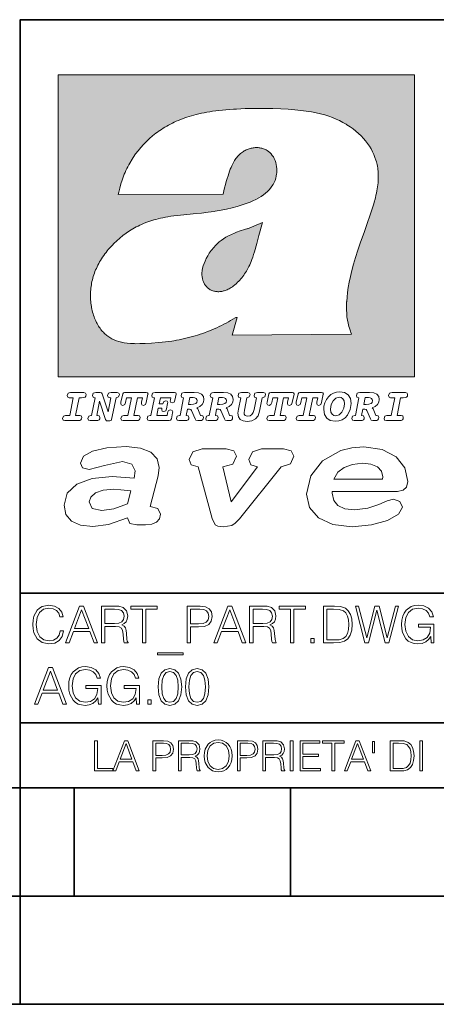
# Model space of a CAD drawing. Extents: x 0 to 420, y 0 to 297.
# Drawn here: x 235 to 254, y 0 to 46 of the extents above; entities that cross this region are included whole.
import ezdxf

# ---------------------------------------------------------------- set-up
doc = ezdxf.new("R2010")
doc.units = 0

msp = doc.modelspace()

# ---------------------------------------------------------------- linework, layer by layer
at = {"color": 7, "lineweight": 35}
for p, q in [((234.999802, 10.00025), (234.999802, 45.500252)), ((234.999802, 45.500252), (410, 45.500252)), ((234.999802, 19.00025), (329.999786, 19.00025)), ((234.999802, 13.00025), (410, 13.00025)), ((25.000401, 9.99976), (410, 9.99976)), ((234.999802, 10.00025), (410, 10.00025)), ((235, 0), (235, 9.99976)), ((237.5, 4.99976), (237.5, 9.99976)), ((247.5, 4.99976), (247.5, 9.99976)), ((227.5, 4.99976), (235, 4.99976)), ((235, 4.99976), (237.5, 4.99976)), ((237.5, 4.99976), (247.5, 4.99976)), ((247.5, 4.99976), (257.5, 4.99976)), ((0, 0), (420, 0)), ((0, 0), (420, 0))]:
    msp.add_line(p, q, dxfattribs=at)
at = {"color": 1, "lineweight": 18}
for p, q in [((236.758301, 42.957249), (253.241394, 42.957249)), ((236.758301, 28.9942), (236.758301, 42.957249)), ((253.241394, 42.957249), (253.241394, 28.9942)), ((244.389282, 37.438004), (239.540085, 37.419815)), ((245.512177, 35.83955), (246.209061, 36.130817)), ((244.804001, 30.920776), (245.031845, 31.741112)), ((245.031845, 31.741112), (244.968063, 31.741112)), ((245.021957, 31.741112), (245.000015, 31.741112)), ((245.02919, 31.741112), (245.021957, 31.741112)), ((245.031937, 31.741112), (245.02919, 31.741112)), ((250.329529, 30.973202), (244.804001, 30.920776)), ((253.241394, 28.9942), (236.758301, 28.9942))]:
    msp.add_line(p, q, dxfattribs=at)
for points in [[(250.329529, 30.973202), (250.30072, 31.041677), (250.273895, 31.110657), (250.226227, 31.249695), (250.202896, 31.328526), (250.167038, 31.471491), (250.138336, 31.618565), (250.116608, 31.771093), (250.101852, 31.930441), (250.094208, 32.098038), (250.093933, 32.27541), (250.101395, 32.464149), (250.102234, 32.477833), (250.118561, 32.680336), (250.143738, 32.896637), (250.178375, 33.127411), (250.223053, 33.373215), (250.278366, 33.634476), (250.34491, 33.911621), (250.423355, 34.20541), (250.514709, 34.517769), (250.620895, 34.853683), (250.746429, 35.22596), (250.904861, 35.673824), (251.0504, 36.07869), (251.194122, 36.4888), (251.254929, 36.670925), (251.313309, 36.854439), (251.354965, 36.992958), (251.394363, 37.13224), (251.400009, 37.153069), (251.430374, 37.269642), (251.458496, 37.386669), (251.481247, 37.490372), (251.501785, 37.594349), (251.518356, 37.689018), (251.532761, 37.783836), (251.544037, 37.871857), (251.553177, 37.959927), (251.559708, 38.042854), (251.564133, 38.125755), (251.566284, 38.204685), (251.56636, 38.283516), (251.564407, 38.359249), (251.560379, 38.434818), (251.554459, 38.507969), (251.546494, 38.580902), (251.536697, 38.65197), (251.524887, 38.722755), (251.523224, 38.731865), (251.509354, 38.801167), (251.493484, 38.870117), (251.475784, 38.938107), (251.456116, 39.005676), (251.411041, 39.139004), (251.35817, 39.270374), (251.297409, 39.399929), (251.228683, 39.527676), (251.151901, 39.65353), (251.067062, 39.777294), (250.974197, 39.898697), (250.873398, 40.017384), (250.764816, 40.132938), (250.648727, 40.244896), (250.525452, 40.352779), (250.395325, 40.4561), (250.258774, 40.55442), (250.11615, 40.647354), (250.079788, 40.66959), (249.929962, 40.755428), (249.774429, 40.835445), (249.613007, 40.909626), (249.445297, 40.97805), (249.270599, 41.040844), (249.087906, 41.098194), (248.895844, 41.150311), (248.692551, 41.197414), (248.475662, 41.239716), (248.469482, 41.24081), (248.235657, 41.278328), (247.982117, 41.311222), (247.704987, 41.339447), (247.399567, 41.362885), (247.060608, 41.381252), (246.684006, 41.394012), (246.271271, 41.400269), (246.05426, 41.400604), (245.836746, 41.398933), (245.622284, 41.395264), (245.40741, 41.389454), (245.207138, 41.381962), (245.006638, 41.372265), (244.859787, 41.363628), (244.684723, 41.351482), (244.50972, 41.337132), (244.350891, 41.322002), (244.192276, 41.304707), (244.046829, 41.286747), (243.901718, 41.266659), (243.767151, 41.245941), (243.633026, 41.223133), (243.507401, 41.199684), (243.382294, 41.174183), (243.264145, 41.148006), (243.146576, 41.119816), (243.03479, 41.090908), (242.92366, 41.060024), (242.817383, 41.02837), (242.711792, 40.99477), (242.610352, 40.96035), (242.509644, 40.924015), (242.412491, 40.886799), (242.316132, 40.847694), (242.222809, 40.807648), (242.130356, 40.765747), (242.040543, 40.722828), (241.951645, 40.678089), (241.865051, 40.632256), (241.779404, 40.584637), (241.695786, 40.535835), (241.613174, 40.485291), (241.532349, 40.433472), (241.452591, 40.379951), (241.426697, 40.362045), (241.348923, 40.306648), (241.272293, 40.249607), (241.197021, 40.191082), (241.122986, 40.13097), (240.978729, 40.006134), (240.83963, 39.875179), (240.705856, 39.738277), (240.577698, 39.59568), (240.455444, 39.447716), (240.339432, 39.294758), (240.229965, 39.137222), (240.177795, 39.056873), (240.12735, 38.975529), (240.113785, 38.95298), (240.065613, 38.870461), (240.019226, 38.787018), (239.97467, 38.702759), (239.931915, 38.617622), (239.891022, 38.531723), (239.851929, 38.444977), (239.814713, 38.357479), (239.779312, 38.269161), (239.71402, 38.090145), (239.656067, 37.907841), (239.605423, 37.722084), (239.562088, 37.532681), (239.540085, 37.419815)], [(244.389282, 37.438004), (244.422821, 37.585358), (244.458511, 37.733105), (244.495895, 37.879261), (244.535599, 38.025635), (244.573364, 38.156788), (244.613556, 38.28767), (244.648804, 38.394955), (244.686386, 38.501526), (244.719315, 38.588348), (244.75444, 38.674221), (244.785965, 38.745644), (244.817352, 38.811646), (244.850739, 38.876556), (244.88208, 38.93285), (244.915314, 38.98801), (244.947327, 39.037079), (244.98114, 39.084976), (245.014359, 39.128426), (245.049301, 39.17065), (245.084106, 39.209476), (245.12056, 39.247009), (245.157196, 39.281815), (245.195404, 39.315247), (245.241211, 39.351852), (245.281052, 39.38089), (245.322281, 39.408398), (245.364151, 39.43391), (245.407227, 39.457779), (245.450897, 39.479675), (245.495605, 39.499817), (245.540741, 39.517944), (245.5867, 39.534218), (245.632828, 39.548416), (245.679565, 39.56068), (245.726181, 39.570827), (245.773163, 39.578979), (245.819717, 39.585011), (245.866409, 39.589012), (245.912384, 39.590931), (245.958282, 39.590809), (246.003235, 39.58868), (246.047897, 39.58453), (246.091461, 39.578461), (246.134552, 39.570408), (246.176437, 39.560532), (246.217682, 39.548725), (246.25769, 39.535179), (246.296906, 39.519772), (246.344482, 39.498024), (246.38121, 39.47876), (246.416931, 39.457748), (246.485062, 39.410721), (246.548737, 39.357048), (246.607803, 39.296825), (246.662003, 39.230183), (246.710999, 39.157284), (246.754425, 39.078392), (246.791855, 38.993881), (246.822845, 38.904282), (246.846939, 38.810272), (246.863739, 38.712704), (246.872925, 38.612572), (246.874268, 38.510948), (246.867676, 38.408928), (246.863068, 38.370087), (246.845566, 38.269173), (246.820297, 38.170006), (246.787445, 38.073162), (246.747131, 37.979027), (246.699463, 37.88784), (246.644455, 37.799713), (246.582062, 37.714672), (246.5121, 37.632675), (246.434296, 37.553616), (246.34819, 37.477341), (246.253204, 37.403648), (246.148468, 37.332279), (246.032852, 37.262897), (245.904831, 37.195061), (245.762329, 37.128208), (245.635345, 37.074688), (245.459656, 37.007999), (245.262192, 36.941074), (245.042297, 36.8745), (244.802383, 36.809807), (244.548935, 36.749462), (244.289444, 36.695755), (244.026688, 36.649448), (243.969986, 36.64048), (243.69516, 36.601719), (243.390259, 36.566334), (243.008987, 36.528992), (242.562469, 36.48661), (242.112, 36.434422), (241.972977, 36.414593), (241.834213, 36.392437), (241.714294, 36.37112), (241.594818, 36.347641), (241.486328, 36.324192), (241.378372, 36.298672), (241.277832, 36.272778), (241.177933, 36.244881), (241.083344, 36.216339), (240.989456, 36.185848), (240.899506, 36.154491), (240.810318, 36.121235), (240.699768, 36.076839), (240.615433, 36.040508), (240.531952, 36.002338), (240.450119, 35.962715), (240.369186, 35.921299), (240.210541, 35.833374), (240.055466, 35.738297), (239.903656, 35.635872), (239.755081, 35.526016), (239.60997, 35.408817), (239.468781, 35.284557), (239.332275, 35.153782), (239.266083, 35.08622), (239.201385, 35.017326), (239.138504, 34.947437), (239.077209, 34.876286), (239.029907, 34.819164), (238.97258, 34.747105), (238.916916, 34.673862), (238.86409, 34.600998), (238.812958, 34.527008), (238.764801, 34.453739), (238.718384, 34.379383), (238.674881, 34.305893), (238.633163, 34.231354), (238.594238, 34.157681), (238.557098, 34.082993), (238.522614, 34.009087), (238.489944, 33.934204), (238.459747, 33.85997), (238.431381, 33.784794), (238.405365, 33.710129), (238.381195, 33.634563), (238.359268, 33.559368), (238.339218, 33.483334), (238.32132, 33.407543), (238.305313, 33.330975), (238.291397, 33.25457), (238.279434, 33.17746), (238.269516, 33.100471), (238.261551, 33.022865), (238.25563, 32.945396), (238.251709, 32.867416), (238.249802, 32.789642), (238.249924, 32.711487), (238.252045, 32.633675), (238.256195, 32.555634), (238.262329, 32.478157), (238.270508, 32.400616), (238.280624, 32.323929), (238.292755, 32.247372), (238.300293, 32.20541), (238.315323, 32.130543), (238.332352, 32.05608), (238.351044, 31.983353), (238.371689, 31.911249), (238.393814, 31.841269), (238.417816, 31.772121), (238.44313, 31.705402), (238.470215, 31.639711), (238.498413, 31.576654), (238.52832, 31.514793), (238.559128, 31.455669), (238.591568, 31.397881), (238.624756, 31.342838), (238.65947, 31.289246), (238.694839, 31.238333), (238.731628, 31.188957), (238.769012, 31.142143), (238.807724, 31.09693), (238.847031, 31.054121), (238.887558, 31.012962), (238.928726, 30.97403), (238.971039, 30.936781), (239.014069, 30.901571), (239.058182, 30.868071), (239.14917, 30.806503), (239.244293, 30.751751), (239.343964, 30.70355), (239.449112, 30.661486), (239.560699, 30.625338), (239.680069, 30.594919), (239.808929, 30.570129), (239.94957, 30.550945), (240.10524, 30.53743), (240.280731, 30.529762), (240.328552, 30.528797), (240.539047, 30.529057), (240.787338, 30.536663), (241.07991, 30.552963), (241.40538, 30.578764), (241.564758, 30.594389), (241.723404, 30.612135), (241.867279, 30.630337), (242.010895, 30.650713), (242.101303, 30.664761), (242.230301, 30.686533), (242.359283, 30.710432), (242.48317, 30.735462), (242.60701, 30.762577), (242.728287, 30.791201), (242.849426, 30.821873), (242.969177, 30.854267), (243.088623, 30.888664), (243.207169, 30.924887), (243.325211, 30.963058), (243.442413, 31.003059), (243.558945, 31.04495), (243.635941, 31.073803), (243.750809, 31.118635), (243.864792, 31.165281), (243.977493, 31.213552), (244.089218, 31.263596), (244.199524, 31.315201), (244.308823, 31.368544), (244.416733, 31.423433), (244.523575, 31.480038), (244.62912, 31.538212), (244.733597, 31.598083), (244.836868, 31.659573), (244.939072, 31.722754), (244.968063, 31.741112)], [(246.209061, 36.130817), (246.04451, 35.53064), (245.943375, 35.154842), (245.837234, 34.77927), (245.797333, 34.649754), (245.754868, 34.521233), (245.720932, 34.42585), (245.684845, 34.331398), (245.651779, 34.250877), (245.616699, 34.171272), (245.582718, 34.0993), (245.546814, 34.028252), (245.537018, 34.009678), (245.500748, 33.943657), (245.462662, 33.87859), (245.423599, 33.815849), (245.382782, 33.754112), (245.340576, 33.693935), (245.296677, 33.63485), (245.251434, 33.577332), (245.204575, 33.521023), (245.156891, 33.466885), (245.107666, 33.414112), (245.058548, 33.364445), (245.007996, 33.316303), (244.912369, 33.233242), (244.863708, 33.194916), (244.813797, 33.158337), (244.766312, 33.126114), (244.717667, 33.095699), (244.671204, 33.069092), (244.623703, 33.044334), (244.577988, 33.022839), (244.531342, 33.003239), (244.486191, 32.986485), (244.440262, 32.971684), (244.411911, 32.963665), (244.367508, 32.952831), (244.322586, 32.944016), (244.278992, 32.937538), (244.235092, 32.933117), (244.192566, 32.930878), (244.149948, 32.930706), (244.108719, 32.932575), (244.067612, 32.936497), (244.027863, 32.942326), (243.988464, 32.950176), (243.950378, 32.959831), (243.912827, 32.971447), (243.862518, 32.99052), (243.827545, 33.006351), (243.793427, 33.024002), (243.760498, 33.043301), (243.728638, 33.064308), (243.697998, 33.086903), (243.668594, 33.111073), (243.613861, 33.16383), (243.564957, 33.222046), (243.522308, 33.285194), (243.506729, 33.312355), (243.473343, 33.381798), (243.446655, 33.455544), (243.426788, 33.533646), (243.413879, 33.616249), (243.408157, 33.703556), (243.409912, 33.795792), (243.419525, 33.893124), (243.421631, 33.90799), (243.440765, 34.011066), (243.468597, 34.118603), (243.505417, 34.230068), (243.551605, 34.345161), (243.607559, 34.463707), (243.672867, 34.584053), (243.748428, 34.70681), (243.789337, 34.767555), (243.831955, 34.82724), (243.875687, 34.885025), (243.921066, 34.941574), (243.966721, 34.995224), (244.013916, 35.047489), (244.061035, 35.096653), (244.109573, 35.144321), (244.158173, 35.189198), (244.208069, 35.23251), (244.293304, 35.300526), (244.399384, 35.375816), (244.512268, 35.446278), (244.63443, 35.513332), (244.768829, 35.578327), (244.919327, 35.642635), (245.001282, 35.674664), (245.182877, 35.739586), (245.382233, 35.802654), (245.536652, 35.846134)]]:
    msp.add_lwpolyline(points, dxfattribs=at)
at = {"color": 7, "lineweight": 18}
for points in [[(237.06897, 26.974121), (237.690903, 26.974121), (237.760513, 26.983103), (237.809906, 27.010046), (237.841339, 27.054951), (237.85257, 27.117817), (237.825623, 27.189665), (237.758255, 27.216608), (237.56517, 27.216608), (237.731323, 28.031633), (237.843582, 28.031633), (237.933395, 28.036125), (238.000748, 28.056332), (238.041168, 28.098991), (238.054642, 28.173084), (238.027695, 28.247177), (237.949112, 28.27412), (237.333908, 28.27412), (237.262054, 28.262896), (237.212662, 28.235952), (237.172256, 28.130424), (237.199188, 28.056332), (237.266556, 28.031633), (237.457397, 28.031633), (237.291245, 27.216608), (237.095917, 27.216608), (236.999374, 27.176193), (236.961197, 27.072912), (236.988144, 26.996574)], [(239.190735, 28.031633), (239.069489, 27.378265), (238.795563, 28.209009), (238.761887, 28.258404), (238.703506, 28.27412), (238.503693, 28.27412), (238.431839, 28.262896), (238.382446, 28.235952), (238.342026, 28.130424), (238.368973, 28.056332), (238.436325, 28.031633), (238.465515, 28.031633), (238.299362, 27.216608), (238.265686, 27.216608), (238.17363, 27.176193), (238.133224, 27.072912), (238.160156, 26.996574), (238.238739, 26.974121), (238.528381, 26.974121), (238.597992, 26.983103), (238.647385, 27.010046), (238.678818, 27.054951), (238.690048, 27.115572), (238.660858, 27.189665), (238.577774, 27.216608), (238.541855, 27.216608), (238.663101, 27.878958), (238.950485, 27.019026), (238.98642, 26.967386), (239.049286, 26.95616), (239.148071, 26.95616), (239.201965, 26.974121), (239.226654, 27.030252), (239.435471, 28.031633), (239.547729, 28.069803), (239.588135, 28.173084), (239.561203, 28.247177), (239.48262, 28.27412), (239.204208, 28.27412), (239.132355, 28.262896), (239.082962, 28.235952), (239.042542, 28.130424), (239.071732, 28.054087), (239.163788, 28.031633)], [(239.763275, 26.974121), (240.385208, 26.974121), (240.454803, 26.983103), (240.504196, 27.010046), (240.535645, 27.054951), (240.54686, 27.117817), (240.519928, 27.189665), (240.454803, 27.216608), (240.261719, 27.216608), (240.427872, 28.031633), (240.656876, 28.031633), (240.614227, 27.822826), (240.60524, 27.757713), (240.627686, 27.697092), (240.704025, 27.679131), (240.789352, 27.710564), (240.827515, 27.802618), (240.910599, 28.202272), (240.912842, 28.215744), (240.890381, 28.256159), (240.832016, 28.27412), (239.83287, 28.27412), (239.772247, 28.256159), (239.745316, 28.211254), (239.662231, 27.822826), (239.655502, 27.757713), (239.677948, 27.697092), (239.754288, 27.679131), (239.839615, 27.710564), (239.875534, 27.802618), (239.924927, 28.031633), (240.153946, 28.031633), (239.98555, 27.216608), (239.790207, 27.216608), (239.695908, 27.176193), (239.657745, 27.072912), (239.682449, 26.996574)], [(242.140991, 28.27412), (241.245132, 28.27412), (241.173294, 28.262896), (241.123886, 28.235952), (241.083481, 28.130424), (241.110428, 28.056332), (241.17778, 28.031633), (241.20697, 28.031633), (241.038574, 27.216608), (241.007141, 27.216608), (240.910599, 27.176193), (240.872421, 27.072912), (240.899368, 26.996574), (240.980194, 26.974121), (241.889526, 26.974121), (241.959122, 26.992083), (241.992798, 27.061686), (242.048935, 27.328871), (242.053421, 27.373775), (242.026489, 27.445623), (241.954636, 27.470322), (241.860336, 27.434397), (241.833389, 27.385002), (241.81543, 27.310909), (241.79747, 27.216608), (241.319229, 27.216608), (241.386581, 27.54217), (241.55722, 27.54217), (241.550491, 27.477057), (241.572937, 27.416435), (241.649277, 27.398474), (241.734604, 27.427662), (241.770523, 27.521961), (241.819916, 27.759958), (241.82666, 27.809355), (241.801956, 27.872221), (241.732361, 27.894674), (241.644791, 27.860994), (241.60437, 27.755468), (241.431488, 27.755468), (241.485382, 28.031633), (241.968109, 28.031633), (241.947906, 27.935089), (241.941162, 27.869976), (241.963623, 27.809355), (242.039948, 27.791391), (242.125275, 27.82058), (242.161194, 27.914881), (242.219574, 28.202272), (242.221817, 28.217989), (242.201614, 28.256159)], [(243.05481, 28.27412), (242.601273, 28.27412), (242.529419, 28.262896), (242.480026, 28.235952), (242.439606, 28.130424), (242.46431, 28.056332), (242.531662, 28.031633), (242.560852, 28.031633), (242.394699, 27.216608), (242.363266, 27.216608), (242.266724, 27.176193), (242.228561, 27.072912), (242.255493, 26.996574), (242.336334, 26.974121), (242.643921, 26.974121), (242.713531, 26.983103), (242.762924, 27.010046), (242.794357, 27.054951), (242.805588, 27.115572), (242.776398, 27.189665), (242.695572, 27.216608), (242.675354, 27.216608), (242.733734, 27.501755), (242.837021, 27.501755), (242.893143, 27.488283), (242.929077, 27.438889), (243.095215, 27.050459), (243.131149, 26.987593), (243.209732, 26.974121), (243.315262, 26.974121), (243.384857, 26.983103), (243.43425, 27.010046), (243.465683, 27.054951), (243.476913, 27.115572), (243.447723, 27.189665), (243.364655, 27.216608), (243.337708, 27.216608), (243.218704, 27.510736), (243.171555, 27.571358), (243.313019, 27.627489), (243.41629, 27.710564), (243.479156, 27.818335), (243.501617, 27.953051), (243.472427, 28.094501), (243.389343, 28.193293), (243.250153, 28.253914)], [(244.406448, 28.27412), (243.952911, 28.27412), (243.881058, 28.262896), (243.831665, 28.235952), (243.791245, 28.130424), (243.815948, 28.056332), (243.883301, 28.031633), (243.912491, 28.031633), (243.746338, 27.216608), (243.714905, 27.216608), (243.618362, 27.176193), (243.5802, 27.072912), (243.607147, 26.996574), (243.687973, 26.974121), (243.995575, 26.974121), (244.06517, 26.983103), (244.114563, 27.010046), (244.145996, 27.054951), (244.157227, 27.115572), (244.128036, 27.189665), (244.047211, 27.216608), (244.027008, 27.216608), (244.085373, 27.501755), (244.18866, 27.501755), (244.244797, 27.488283), (244.280716, 27.438889), (244.446869, 27.050459), (244.482788, 26.987593), (244.561371, 26.974121), (244.666901, 26.974121), (244.736496, 26.983103), (244.785889, 27.010046), (244.817322, 27.054951), (244.828552, 27.115572), (244.799362, 27.189665), (244.716293, 27.216608), (244.689346, 27.216608), (244.570358, 27.510736), (244.523209, 27.571358), (244.664658, 27.627489), (244.767929, 27.710564), (244.830795, 27.818335), (244.853256, 27.953051), (244.824066, 28.094501), (244.740997, 28.193293), (244.601791, 28.253914)], [(246.200409, 28.031633), (246.312668, 28.069803), (246.353088, 28.173084), (246.326141, 28.247177), (246.247559, 28.27412), (245.980377, 28.27412), (245.908524, 28.262896), (245.859131, 28.235952), (245.81871, 28.130424), (245.845657, 28.056332), (245.930969, 28.031633), (245.816467, 27.479301), (245.776047, 27.344587), (245.722168, 27.250286), (245.641342, 27.196402), (245.529068, 27.178438), (245.454987, 27.18742), (245.401093, 27.216608), (245.367416, 27.266005), (245.358429, 27.335606), (245.369659, 27.450113), (245.48642, 28.031633), (245.596436, 28.072048), (245.634598, 28.173084), (245.607651, 28.247177), (245.529068, 28.27412), (245.241684, 28.27412), (245.16983, 28.262896), (245.120438, 28.235952), (245.080017, 28.130424), (245.104721, 28.056332), (245.172073, 28.031633), (245.201263, 28.031633), (245.093491, 27.49502), (245.071045, 27.313154), (245.097992, 27.147005), (245.178818, 27.030252), (245.313538, 26.960649), (245.504379, 26.935951), (245.719925, 26.965139), (245.88382, 27.050459), (246.00058, 27.198647), (246.072418, 27.4097)], [(246.521469, 26.974121), (247.143402, 26.974121), (247.213013, 26.983103), (247.262405, 27.010046), (247.293839, 27.054951), (247.305069, 27.117817), (247.278122, 27.189665), (247.213013, 27.216608), (247.019928, 27.216608), (247.186066, 28.031633), (247.415085, 28.031633), (247.372421, 27.822826), (247.363449, 27.757713), (247.385895, 27.697092), (247.462234, 27.679131), (247.547546, 27.710564), (247.585724, 27.802618), (247.668793, 28.202272), (247.671036, 28.215744), (247.64859, 28.256159), (247.59021, 28.27412), (246.59108, 28.27412), (246.530457, 28.256159), (246.50351, 28.211254), (246.420441, 27.822826), (246.413696, 27.757713), (246.436157, 27.697092), (246.512497, 27.679131), (246.597809, 27.710564), (246.633743, 27.802618), (246.683136, 28.031633), (246.91214, 28.031633), (246.743759, 27.216608), (246.548416, 27.216608), (246.454117, 27.176193), (246.415955, 27.072912), (246.440643, 26.996574)], [(247.873108, 26.974121), (248.495056, 26.974121), (248.564651, 26.983103), (248.614044, 27.010046), (248.645477, 27.054951), (248.656708, 27.117817), (248.629761, 27.189665), (248.564651, 27.216608), (248.371567, 27.216608), (248.537704, 28.031633), (248.766724, 28.031633), (248.72406, 27.822826), (248.715088, 27.757713), (248.737534, 27.697092), (248.813873, 27.679131), (248.8992, 27.710564), (248.937363, 27.802618), (249.020432, 28.202272), (249.02269, 28.215744), (249.000229, 28.256159), (248.941849, 28.27412), (247.942719, 28.27412), (247.882095, 28.256159), (247.855148, 28.211254), (247.772079, 27.822826), (247.76535, 27.757713), (247.787796, 27.697092), (247.864136, 27.679131), (247.949448, 27.710564), (247.985382, 27.802618), (248.034775, 28.031633), (248.263794, 28.031633), (248.095398, 27.216608), (247.900055, 27.216608), (247.805756, 27.176193), (247.767593, 27.072912), (247.792282, 26.996574)], [(249.781586, 28.310045), (249.626648, 28.294329), (249.487457, 28.247177), (249.36171, 28.173084), (249.253937, 28.072048), (249.161896, 27.941824), (249.094528, 27.798128), (249.051865, 27.643206), (249.038406, 27.486038), (249.072083, 27.257023), (249.177612, 27.084139), (249.345993, 26.976366), (249.575012, 26.940443), (249.743408, 26.960649), (249.893845, 27.014536), (250.026306, 27.104345), (250.140823, 27.23008), (250.266556, 27.481548), (250.313705, 27.762203), (250.275528, 27.993465), (250.170013, 28.164104), (250.001617, 28.271875)], [(251.164658, 28.27412), (250.711105, 28.27412), (250.639267, 28.262896), (250.589874, 28.235952), (250.549454, 28.130424), (250.574158, 28.056332), (250.64151, 28.031633), (250.6707, 28.031633), (250.504547, 27.216608), (250.473114, 27.216608), (250.376572, 27.176193), (250.338394, 27.072912), (250.365341, 26.996574), (250.446167, 26.974121), (250.753769, 26.974121), (250.82338, 26.983103), (250.872772, 27.010046), (250.904205, 27.054951), (250.915436, 27.115572), (250.886246, 27.189665), (250.80542, 27.216608), (250.785202, 27.216608), (250.843582, 27.501755), (250.946869, 27.501755), (251.002991, 27.488283), (251.038925, 27.438889), (251.205063, 27.050459), (251.240997, 26.987593), (251.31958, 26.974121), (251.425095, 26.974121), (251.494705, 26.983103), (251.544098, 27.010046), (251.575531, 27.054951), (251.586761, 27.115572), (251.557571, 27.189665), (251.474503, 27.216608), (251.447556, 27.216608), (251.328552, 27.510736), (251.281403, 27.571358), (251.422852, 27.627489), (251.526138, 27.710564), (251.589005, 27.818335), (251.61145, 27.953051), (251.582275, 28.094501), (251.499191, 28.193293), (251.359985, 28.253914)], [(251.937012, 26.974121), (252.55896, 26.974121), (252.628555, 26.983103), (252.677948, 27.010046), (252.709381, 27.054951), (252.720612, 27.117817), (252.693665, 27.189665), (252.626312, 27.216608), (252.433212, 27.216608), (252.599365, 28.031633), (252.711624, 28.031633), (252.801437, 28.036125), (252.868805, 28.056332), (252.90921, 28.098991), (252.922684, 28.173084), (252.895737, 28.247177), (252.817154, 28.27412), (252.201965, 28.27412), (252.130112, 28.262896), (252.080719, 28.235952), (252.040298, 28.130424), (252.067245, 28.056332), (252.134598, 28.031633), (252.325439, 28.031633), (252.159302, 27.216608), (251.963959, 27.216608), (251.867416, 27.176193), (251.829254, 27.072912), (251.856186, 26.996574)], [(242.780884, 27.724035), (242.84375, 28.033878), (243.000916, 28.033878), (243.081757, 28.024899), (243.14238, 27.997955), (243.178299, 27.955296), (243.191772, 27.896919), (243.173813, 27.81609), (243.117676, 27.762203), (243.023376, 27.733015), (242.8909, 27.724035)], [(244.132523, 27.724035), (244.195389, 28.033878), (244.35257, 28.033878), (244.433395, 28.024899), (244.494019, 27.997955), (244.529938, 27.955296), (244.543411, 27.896919), (244.525452, 27.81609), (244.469315, 27.762203), (244.375015, 27.733015), (244.242538, 27.724035)], [(250.001617, 27.753223), (249.967926, 27.54217), (249.880371, 27.362549), (249.754639, 27.236814), (249.606445, 27.19191), (249.500916, 27.209873), (249.424591, 27.270494), (249.37294, 27.367041), (249.357224, 27.501755), (249.388657, 27.712809), (249.476227, 27.892429), (249.601959, 28.015917), (249.752396, 28.063068), (249.853424, 28.04286), (249.932007, 27.982239), (249.983643, 27.885693)], [(250.890732, 27.724035), (250.953598, 28.033878), (251.110764, 28.033878), (251.191589, 28.024899), (251.252213, 27.997955), (251.288147, 27.955296), (251.301605, 27.896919), (251.283646, 27.81609), (251.227524, 27.762203), (251.133224, 27.733015), (251.000748, 27.724035)], [(241.013397, 22.998755), (241.377136, 24.421034), (241.43309, 24.801863), (241.330505, 25.213779), (241.041382, 25.51689), (240.565735, 25.703417), (239.903564, 25.773365), (239.008224, 25.711189), (238.346039, 25.56352), (237.935684, 25.322588), (237.795792, 25.011707), (237.889053, 24.78632), (238.1875, 24.716372), (238.896301, 24.902899), (239.726349, 25.089428), (240.164703, 24.965076), (240.323242, 24.646423), (240.267288, 24.312225), (239.26004, 24.397718), (238.327393, 24.304455), (237.627914, 24.040205), (237.180237, 23.620516), (237.031021, 23.06093), (237.11496, 22.641241), (237.376099, 22.33036), (237.786453, 22.143831), (238.355377, 22.073883), (239.082825, 22.167149), (239.959518, 22.485802), (240.071426, 22.221552), (240.397858, 22.159376), (240.798889, 22.159376), (241.097336, 22.190464), (241.311844, 22.283728), (241.442413, 22.431396), (241.489044, 22.649014), (241.367813, 22.905491)], [(243.233093, 24.832951), (243.885941, 22.446941), (244.01651, 22.151604), (244.147079, 22.089428), (244.389572, 22.066113), (244.790604, 22.128288), (244.949158, 22.229324), (245.145004, 22.439169), (247.066254, 24.832951), (247.504593, 24.972847), (247.663147, 25.322588), (247.541901, 25.579065), (247.1875, 25.664558), (246.161591, 25.664558), (245.741898, 25.532433), (245.57402, 25.174919), (245.667282, 24.933987), (245.98439, 24.832951), (244.762619, 23.224142), (244.370911, 24.832951), (244.837234, 24.965076), (245.005112, 25.322588), (244.883865, 25.579065), (244.529465, 25.664558), (243.419617, 25.664558), (242.990601, 25.532433), (242.822723, 25.174919), (242.915985, 24.933987)], [(249.435165, 23.690464), (252.083862, 23.690464), (252.447601, 23.698236), (252.70874, 23.760412), (252.876617, 23.900309), (252.932571, 24.164558), (252.792679, 24.79409), (252.391647, 25.299273), (251.748123, 25.633469), (250.899414, 25.757822), (250.339828, 25.711189), (249.826874, 25.586838), (248.987488, 25.120516), (248.437241, 24.428806), (248.241379, 23.581656), (248.381271, 22.952122), (248.800964, 22.478029), (249.46315, 22.167149), (250.349152, 22.066113), (251.244492, 22.151604), (251.990601, 22.353676), (252.494232, 22.649014), (252.680756, 22.975439), (252.559509, 23.239687), (252.270401, 23.348495), (251.981277, 23.263002), (251.589569, 23.092018), (251.085938, 22.921034), (250.470398, 22.843313), (250.022736, 22.889946), (249.696304, 23.045387), (249.500443, 23.28632), (249.435165, 23.620516)], [(249.500443, 24.273365), (249.686981, 24.584248), (249.985428, 24.809635), (250.367813, 24.949532), (250.834122, 25.003935), (251.22583, 24.957304), (251.524277, 24.832951), (251.710815, 24.630878), (251.776093, 24.382174), (251.766769, 24.273365)], [(239.968842, 23.130878), (239.325317, 22.889946), (238.784393, 22.812225), (238.327393, 22.913261), (238.1875, 23.224142), (238.2621, 23.441759), (238.485947, 23.628288), (238.840347, 23.75264), (239.325317, 23.799273), (239.651749, 23.775957), (240.118073, 23.721552)], [(236.848633, 17.255978), (236.801331, 17.059732), (236.694946, 16.913139), (236.53653, 16.823292), (236.333191, 16.792555), (236.087296, 16.842207), (235.902863, 16.9888), (235.784653, 17.229969), (235.744446, 17.556255), (235.784653, 17.877813), (235.900497, 18.111889), (236.082565, 18.256115), (236.328461, 18.305769), (236.522339, 18.277395), (236.676025, 18.197006), (236.782425, 18.069328), (236.832077, 17.903822), (236.985764, 17.903822), (236.929016, 18.126074), (236.79425, 18.29631), (236.590912, 18.405073), (236.328461, 18.445267), (236.021088, 18.383793), (235.893417, 18.310497), (235.784653, 18.208828), (235.635696, 17.929829), (235.59549, 17.752501), (235.583679, 17.55389), (235.59549, 17.350554), (235.635696, 17.173223), (235.782288, 16.889496), (236.016357, 16.712166), (236.32373, 16.653057), (236.595642, 16.695616), (236.803696, 16.81147), (236.940842, 17.000622), (237.002304, 17.255978)], [(237.101624, 16.700344), (237.264755, 16.700344), (237.458633, 17.22051), (238.224701, 17.22051), (238.416214, 16.700344), (238.579361, 16.700344), (237.933884, 18.400345), (237.747101, 18.400345)], [(237.510651, 17.36001), (237.83931, 18.234837), (238.170319, 17.36001)], [(238.759064, 16.700344), (238.9151, 16.700344), (238.9151, 17.461679), (239.411636, 17.461679), (239.579498, 17.445129), (239.681168, 17.388384), (239.733185, 17.277256), (239.759201, 17.099926), (239.778107, 16.875309), (239.792297, 16.768911), (239.815948, 16.700344), (239.988541, 16.700344), (239.988541, 16.723988), (239.953079, 16.77837), (239.934158, 16.880037), (239.912888, 17.135393), (239.896332, 17.279621), (239.865601, 17.390747), (239.804123, 17.473501), (239.700089, 17.530247), (239.815948, 17.591721), (239.903427, 17.681568), (239.955444, 17.802153), (239.97435, 17.948744), (239.919968, 18.175726), (239.766296, 18.331776), (239.567673, 18.390886), (239.326508, 18.400345), (238.759064, 18.400345)], [(238.9151, 17.601179), (238.9151, 18.260845), (239.357254, 18.260845), (239.541672, 18.251387), (239.685898, 18.201735), (239.778107, 18.092972), (239.813583, 17.944016), (239.785202, 17.785601), (239.704819, 17.679203), (239.565323, 17.617729), (239.366699, 17.601179)], [(240.650574, 16.700344), (240.806625, 16.700344), (240.806625, 18.260845), (241.336243, 18.260845), (241.336243, 18.400345), (240.120941, 18.400345), (240.120941, 18.260845), (240.650574, 18.260845)], [(242.728882, 16.700344), (242.884933, 16.700344), (242.884933, 17.438036), (243.246674, 17.438036), (243.523315, 17.466408), (243.721924, 17.556255), (243.840149, 17.707577), (243.880341, 17.922737), (243.844864, 18.130802), (243.73848, 18.27976), (243.565872, 18.369606), (243.322342, 18.400345), (242.728882, 18.400345)], [(242.884933, 17.577534), (242.884933, 18.260845), (243.315247, 18.260845), (243.494934, 18.239565), (243.620255, 18.178091), (243.693542, 18.074059), (243.719559, 17.9251), (243.688828, 17.761957), (243.603699, 17.65556), (243.457108, 17.594086), (243.249039, 17.577534)], [(243.955994, 16.700344), (244.119141, 16.700344), (244.313019, 17.22051), (245.079086, 17.22051), (245.270599, 16.700344), (245.433746, 16.700344), (244.788269, 18.400345), (244.601471, 18.400345)], [(244.365036, 17.36001), (244.693695, 18.234837), (245.024704, 17.36001)], [(245.613434, 16.700344), (245.769485, 16.700344), (245.769485, 17.461679), (246.266006, 17.461679), (246.433884, 17.445129), (246.535553, 17.388384), (246.58757, 17.277256), (246.613571, 17.099926), (246.632492, 16.875309), (246.646683, 16.768911), (246.670319, 16.700344), (246.842926, 16.700344), (246.842926, 16.723988), (246.807465, 16.77837), (246.788544, 16.880037), (246.767258, 17.135393), (246.750717, 17.279621), (246.719971, 17.390747), (246.658508, 17.473501), (246.554474, 17.530247), (246.670319, 17.591721), (246.757812, 17.681568), (246.809814, 17.802153), (246.828735, 17.948744), (246.774353, 18.175726), (246.620667, 18.331776), (246.422058, 18.390886), (246.180893, 18.400345), (245.613434, 18.400345)], [(245.769485, 17.601179), (245.769485, 18.260845), (246.211624, 18.260845), (246.396057, 18.251387), (246.540283, 18.201735), (246.632492, 18.092972), (246.667953, 17.944016), (246.639587, 17.785601), (246.559204, 17.679203), (246.419693, 17.617729), (246.221085, 17.601179)], [(247.504959, 16.700344), (247.661011, 16.700344), (247.661011, 18.260845), (248.190628, 18.260845), (248.190628, 18.400345), (246.975327, 18.400345), (246.975327, 18.260845), (247.504959, 18.260845)], [(249.429565, 18.400345), (249.029984, 18.400345), (249.029984, 16.700344), (249.498138, 16.700344), (249.786591, 16.712166), (250.006485, 16.77364), (250.157806, 16.891861), (250.271301, 17.062096), (250.339859, 17.281984), (250.36351, 17.55389), (250.339859, 17.806881), (250.278397, 18.017311), (250.176727, 18.185184), (250.041946, 18.308132), (249.817337, 18.386158), (249.545425, 18.400345)], [(249.186035, 16.839844), (249.186035, 18.260845), (249.498138, 18.260845), (249.758224, 18.249023), (249.956833, 18.185184), (250.063232, 18.083515), (250.138885, 17.944016), (250.186172, 17.766685), (250.202728, 17.549162), (250.186172, 17.32218), (250.138885, 17.140121), (250.058502, 17.000622), (249.945007, 16.903683), (249.76059, 16.8493), (249.514694, 16.839844)], [(250.94278, 16.700344), (251.110657, 16.700344), (251.503143, 18.211193), (251.88855, 16.700344), (252.058777, 16.700344), (252.505646, 18.400345), (252.356689, 18.400345), (251.973663, 16.93442), (251.602448, 18.400345), (251.410934, 18.400345), (251.035004, 16.93442), (250.656693, 18.400345), (250.503006, 18.400345)], [(254.009399, 16.700344), (254.13472, 16.700344), (254.13472, 17.572805), (253.4254, 17.572805), (253.4254, 17.433306), (253.985764, 17.433306), (253.985764, 17.426214), (253.945572, 17.156672), (253.827347, 16.958063), (253.640564, 16.835115), (253.392303, 16.792555), (253.146393, 16.844572), (252.95961, 16.995893), (252.839035, 17.237062), (252.798828, 17.556255), (252.839035, 17.877813), (252.95961, 18.111889), (253.151123, 18.256115), (253.411209, 18.305769), (253.609818, 18.277395), (253.772964, 18.197006), (253.888824, 18.071693), (253.952667, 17.906185), (254.113434, 17.906185), (254.037781, 18.130802), (253.89119, 18.301039), (253.678391, 18.407436), (253.408844, 18.445267), (253.240982, 18.428717), (253.089661, 18.383793), (252.84848, 18.208828), (252.758636, 18.08115), (252.692444, 17.929829), (252.649872, 17.752501), (252.638062, 17.55389), (252.649872, 17.352917), (252.690079, 17.175587), (252.8414, 16.891861), (252.950165, 16.787827), (253.082565, 16.714531), (253.231522, 16.669607), (253.399384, 16.653057), (253.590912, 16.679064), (253.758774, 16.745268), (253.893555, 16.854031), (253.992859, 17.000622)], [(248.448349, 16.700344), (248.604401, 16.700344), (248.604401, 16.910776), (248.448349, 16.910776)], [(242.539719, 16.234558), (241.357529, 16.234558), (241.357529, 16.142347), (242.539719, 16.142347)], [(235.65799, 13.862684), (235.821136, 13.862684), (236.015015, 14.382851), (236.781082, 14.382851), (236.972595, 13.862684), (237.135742, 13.862684), (236.490265, 15.562684), (236.303467, 15.562684)], [(238.615845, 13.862684), (238.741165, 13.862684), (238.741165, 14.735146), (238.031845, 14.735146), (238.031845, 14.595647), (238.592209, 14.595647), (238.592209, 14.588553), (238.552017, 14.319013), (238.433792, 14.120403), (238.247009, 13.997455), (237.998749, 13.954896), (237.752853, 14.006912), (237.566055, 14.158234), (237.44548, 14.399402), (237.405273, 14.718596), (237.44548, 15.040153), (237.566055, 15.274228), (237.757568, 15.418456), (238.017654, 15.468108), (238.216263, 15.439735), (238.37941, 15.359346), (238.49527, 15.234034), (238.559113, 15.068525), (238.719879, 15.068525), (238.644226, 15.293143), (238.497635, 15.46338), (238.284836, 15.569777), (238.015289, 15.607608), (237.847427, 15.591057), (237.696106, 15.546133), (237.454926, 15.371168), (237.365082, 15.243491), (237.298889, 15.09217), (237.256317, 14.91484), (237.244507, 14.71623), (237.256317, 14.515257), (237.296524, 14.337928), (237.447845, 14.0542), (237.556595, 13.950167), (237.689011, 13.87687), (237.837967, 13.831947), (238.005844, 13.815396), (238.197357, 13.841405), (238.365219, 13.907608), (238.5, 14.01637), (238.599304, 14.162962)], [(240.38678, 13.862684), (240.5121, 13.862684), (240.5121, 14.735146), (239.80278, 14.735146), (239.80278, 14.595647), (240.363144, 14.595647), (240.363144, 14.588553), (240.322937, 14.319013), (240.204727, 14.120403), (240.017944, 13.997455), (239.769669, 13.954896), (239.523773, 14.006912), (239.33699, 14.158234), (239.2164, 14.399402), (239.176208, 14.718596), (239.2164, 15.040153), (239.33699, 15.274228), (239.528503, 15.418456), (239.788589, 15.468108), (239.987198, 15.439735), (240.150345, 15.359346), (240.266205, 15.234034), (240.330032, 15.068525), (240.490814, 15.068525), (240.415161, 15.293143), (240.26857, 15.46338), (240.055771, 15.569777), (239.786224, 15.607608), (239.618347, 15.591057), (239.467041, 15.546133), (239.225861, 15.371168), (239.136017, 15.243491), (239.069809, 15.09217), (239.027252, 14.91484), (239.015427, 14.71623), (239.027252, 14.515257), (239.067444, 14.337928), (239.218765, 14.0542), (239.32753, 13.950167), (239.459946, 13.87687), (239.608902, 13.831947), (239.776764, 13.815396), (239.968292, 13.841405), (240.136154, 13.907608), (240.270935, 14.01637), (240.370239, 14.162962)], [(241.384552, 14.666578), (241.420029, 14.297733), (241.524063, 14.030557), (241.69429, 13.869778), (241.92601, 13.815396), (242.15535, 13.867413), (242.327957, 14.030557), (242.431992, 14.295368), (242.469818, 14.664214), (242.431992, 15.030695), (242.327957, 15.297872), (242.15535, 15.458651), (241.92601, 15.515396), (241.69429, 15.461016), (241.524063, 15.300237), (241.420029, 15.03306)], [(242.64241, 14.666578), (242.677887, 14.297733), (242.781921, 14.030557), (242.952148, 13.869778), (243.183868, 13.815396), (243.413208, 13.867413), (243.585815, 14.030557), (243.68985, 14.295368), (243.727676, 14.664214), (243.68985, 15.030695), (243.585815, 15.297872), (243.413208, 15.458651), (243.183868, 15.515396), (242.952148, 15.461016), (242.781921, 15.300237), (242.677887, 15.03306)], [(236.067032, 14.52235), (236.395691, 15.397177), (236.7267, 14.52235)], [(241.545334, 14.666578), (241.56662, 14.978679), (241.637543, 15.200932), (241.755768, 15.330974), (241.92601, 15.375897), (242.093872, 15.330974), (242.214462, 15.200932), (242.285385, 14.978679), (242.309036, 14.666578), (242.285385, 14.34975), (242.214462, 14.129861), (242.093872, 13.997455), (241.92601, 13.954896), (241.755768, 13.997455), (241.637543, 14.129861), (241.56662, 14.352114)], [(242.803192, 14.666578), (242.824478, 14.978679), (242.895401, 15.200932), (243.013626, 15.330974), (243.183868, 15.375897), (243.35173, 15.330974), (243.472321, 15.200932), (243.543243, 14.978679), (243.566895, 14.666578), (243.543243, 14.34975), (243.472321, 14.129861), (243.35173, 13.997455), (243.183868, 13.954896), (243.013626, 13.997455), (242.895401, 14.129861), (242.824478, 14.352114)], [(240.904587, 13.862684), (241.060638, 13.862684), (241.060638, 14.073115), (240.904587, 14.073115)], [(238.44136, 10.781829), (239.288361, 10.781829), (239.288361, 10.89671), (238.56987, 10.89671), (238.56987, 12.181828), (238.44136, 12.181828)], [(239.288361, 10.781829), (239.422714, 10.781829), (239.582382, 11.210201), (240.213257, 11.210201), (240.370987, 10.781829), (240.505341, 10.781829), (239.973755, 12.181828), (239.819931, 12.181828)], [(239.625229, 11.325084), (239.895874, 12.045528), (240.168472, 11.325084)], [(241.140106, 10.781829), (241.268616, 10.781829), (241.268616, 11.389339), (241.566528, 11.389339), (241.794342, 11.412705), (241.957901, 11.486697), (242.055267, 11.611315), (242.088364, 11.788505), (242.059158, 11.959854), (241.971542, 12.082524), (241.829391, 12.156516), (241.628845, 12.181828), (241.140106, 12.181828)], [(241.268616, 11.504221), (241.268616, 12.066947), (241.623001, 12.066947), (241.770981, 12.049423), (241.874176, 11.998796), (241.93454, 11.913122), (241.955963, 11.790452), (241.930649, 11.656098), (241.86055, 11.568477), (241.739822, 11.517851), (241.568481, 11.504221)], [(242.316177, 10.781829), (242.444687, 10.781829), (242.444687, 11.408811), (242.853592, 11.408811), (242.991837, 11.395181), (243.075562, 11.348449), (243.118408, 11.256933), (243.139832, 11.110897), (243.155396, 10.925918), (243.167084, 10.838296), (243.186554, 10.781829), (243.328705, 10.781829), (243.328705, 10.8013), (243.299484, 10.846085), (243.28392, 10.929812), (243.266388, 11.140104), (243.252762, 11.258881), (243.227448, 11.350396), (243.176819, 11.418547), (243.091141, 11.465278), (243.186554, 11.515904), (243.258606, 11.589895), (243.301437, 11.6892), (243.317017, 11.809923), (243.272232, 11.99685), (243.14566, 12.125361), (242.982101, 12.17404), (242.783493, 12.181828), (242.316177, 12.181828)], [(242.444687, 11.523693), (242.444687, 12.066947), (242.808807, 12.066947), (242.960693, 12.059158), (243.079468, 12.018269), (243.155396, 11.928699), (243.184616, 11.806029), (243.16124, 11.67557), (243.095047, 11.587949), (242.980164, 11.537323), (242.816605, 11.523693)], [(243.515625, 11.480855), (243.52536, 11.315348), (243.56041, 11.171259), (243.688919, 10.939548), (243.891418, 10.793511), (244.016037, 10.756516), (244.156235, 10.742886), (244.294479, 10.756516), (244.419098, 10.793511), (244.53009, 10.853873), (244.62355, 10.939548), (244.69754, 11.044694), (244.75206, 11.171259), (244.785172, 11.315348), (244.798798, 11.480855), (244.787109, 11.644416), (244.75206, 11.788505), (244.69754, 11.91507), (244.62355, 12.022162), (244.53009, 12.10589), (244.419098, 12.166252), (244.294479, 12.205194), (244.156235, 12.218824), (244.016037, 12.205194), (243.891418, 12.166252), (243.782379, 12.10589), (243.688919, 12.022162), (243.56041, 11.788505), (243.52536, 11.642468)], [(243.648026, 11.480855), (243.685028, 11.741774), (243.788223, 11.938436), (243.949844, 12.061106), (244.156235, 12.103943), (244.364578, 12.061106), (244.524246, 11.938436), (244.629395, 11.74372), (244.666397, 11.480855), (244.629395, 11.216043), (244.524246, 11.021328), (244.364578, 10.898658), (244.156235, 10.857768), (243.947891, 10.898658), (243.788223, 11.021328), (243.683075, 11.216043)], [(245.049973, 10.781829), (245.178497, 10.781829), (245.178497, 11.389339), (245.47641, 11.389339), (245.704224, 11.412705), (245.867783, 11.486697), (245.965134, 11.611315), (245.998245, 11.788505), (245.969025, 11.959854), (245.881409, 12.082524), (245.739273, 12.156516), (245.538712, 12.181828), (245.049973, 12.181828)], [(245.178497, 11.504221), (245.178497, 12.066947), (245.532867, 12.066947), (245.680847, 12.049423), (245.784058, 11.998796), (245.844421, 11.913122), (245.865829, 11.790452), (245.840515, 11.656098), (245.770416, 11.568477), (245.649704, 11.517851), (245.478348, 11.504221)], [(246.226059, 10.781829), (246.354568, 10.781829), (246.354568, 11.408811), (246.763474, 11.408811), (246.901718, 11.395181), (246.985443, 11.348449), (247.028275, 11.256933), (247.049698, 11.110897), (247.065277, 10.925918), (247.076965, 10.838296), (247.096436, 10.781829), (247.238571, 10.781829), (247.238571, 10.8013), (247.209366, 10.846085), (247.193787, 10.929812), (247.17627, 11.140104), (247.162628, 11.258881), (247.137329, 11.350396), (247.0867, 11.418547), (247.001022, 11.465278), (247.096436, 11.515904), (247.168472, 11.589895), (247.211319, 11.6892), (247.226898, 11.809923), (247.182098, 11.99685), (247.055542, 12.125361), (246.891983, 12.17404), (246.693375, 12.181828), (246.226059, 12.181828)], [(246.354568, 11.523693), (246.354568, 12.066947), (246.718689, 12.066947), (246.87056, 12.059158), (246.989334, 12.018269), (247.065277, 11.928699), (247.094482, 11.806029), (247.071121, 11.67557), (247.004913, 11.587949), (246.89003, 11.537323), (246.726471, 11.523693)], [(247.49559, 10.781829), (247.624115, 10.781829), (247.624115, 12.181828), (247.49559, 12.181828)], [(247.947342, 10.781829), (248.887802, 10.781829), (248.887802, 10.89671), (248.075851, 10.89671), (248.075851, 11.443859), (248.796295, 11.443859), (248.796295, 11.558742), (248.075851, 11.558742), (248.075851, 12.066947), (248.864441, 12.066947), (248.864441, 12.181828), (247.947342, 12.181828)], [(249.423279, 10.781829), (249.551788, 10.781829), (249.551788, 12.066947), (249.987946, 12.066947), (249.987946, 12.181828), (248.987122, 12.181828), (248.987122, 12.066947), (249.423279, 12.066947)], [(249.995743, 10.781829), (250.130096, 10.781829), (250.289749, 11.210201), (250.920639, 11.210201), (251.078354, 10.781829), (251.212708, 10.781829), (250.681137, 12.181828), (250.527313, 12.181828)], [(250.332596, 11.325084), (250.603241, 12.045528), (250.875854, 11.325084)], [(251.382111, 12.144833), (251.300323, 12.144833), (251.300323, 11.619102), (251.382111, 11.619102)], [(252.447205, 12.181828), (252.118134, 12.181828), (252.118134, 10.781829), (252.503662, 10.781829), (252.741211, 10.791565), (252.922302, 10.842191), (253.046921, 10.939548), (253.140381, 11.079742), (253.196854, 11.260827), (253.216324, 11.48475), (253.196854, 11.693094), (253.146225, 11.866391), (253.0625, 12.004639), (252.951508, 12.10589), (252.766525, 12.170146), (252.542603, 12.181828)], [(252.246643, 10.89671), (252.246643, 12.066947), (252.503662, 12.066947), (252.71785, 12.057211), (252.881409, 12.004639), (252.969025, 11.920911), (253.031342, 11.806029), (253.070282, 11.659993), (253.083908, 11.480855), (253.070282, 11.293929), (253.031342, 11.143998), (252.965134, 11.029117), (252.871674, 10.949284), (252.719803, 10.904499), (252.517288, 10.89671)], [(253.485031, 10.781829), (253.613541, 10.781829), (253.613541, 12.181828), (253.485031, 12.181828)]]:
    msp.add_lwpolyline(points, close=True, dxfattribs=at)
at = {"color": 7, "lineweight": 5}
msp.add_point((234.999802, 45.500252), dxfattribs=at)
msp.add_point((234.999802, 45.500252), dxfattribs=at)
at = {"color": 1, "lineweight": 5}
for points in [[(253.241394, 42.957249), (236.758301, 42.957249), (244.859787, 41.363628), (243.902328, 41.26675)], [(238.250992, 32.663723), (238.26889, 33.095093), (236.758301, 42.957249), (238.354477, 33.541927)], [(236.758301, 42.957249), (238.354477, 33.541927), (239.683777, 37.998314), (238.501663, 33.961658)], [(236.758301, 42.957249), (239.683777, 37.998314), (240.113785, 38.95298), (239.871231, 38.488434)], [(236.758301, 42.957249), (240.113785, 38.95298), (241.014069, 40.037704), (240.641129, 39.667751)], [(236.758301, 42.957249), (241.014069, 40.037704), (241.833496, 40.614983), (241.426697, 40.362045)], [(236.758301, 42.957249), (241.833496, 40.614983), (242.96405, 41.071503), (242.384598, 40.875713)], [(236.758301, 42.957249), (242.96405, 41.071503), (243.902328, 41.26675)], [(236.758301, 28.9942), (238.296753, 32.224678), (236.758301, 42.957249), (238.250992, 32.663723)], [(253.241394, 42.957249), (244.859787, 41.363628), (247.174698, 41.375866), (245.159729, 41.379875)], [(253.241394, 42.957249), (247.174698, 41.375866), (249.228668, 41.054726), (248.469482, 41.24081)], [(253.241394, 42.957249), (249.228668, 41.054726), (250.084854, 40.666527), (250.079788, 40.66959)], [(253.241394, 42.957249), (250.084854, 40.666527), (251.261017, 39.469646), (250.776245, 40.121315)], [(253.241394, 42.957249), (251.261017, 39.469646), (251.523224, 38.731865), (251.422012, 39.108749)], [(253.241394, 42.957249), (251.523224, 38.731865), (253.241394, 28.9942), (251.559586, 38.446224)], [(245.736725, 39.572838), (245.675674, 37.091145), (245.996704, 39.589115), (246.280273, 37.423687)], [(246.344482, 39.498024), (245.996704, 39.589115), (246.673172, 37.843857), (246.280273, 37.423687)], [(245.635345, 37.074688), (245.478455, 39.492352), (244.974609, 39.076019), (245.241211, 39.351852)], [(245.736725, 39.572838), (245.478455, 39.492352), (245.675674, 37.091145), (245.635345, 37.074688)], [(246.344482, 39.498024), (246.673172, 37.843857), (246.535492, 39.369087)], [(246.535492, 39.369087), (246.673172, 37.843857), (246.689285, 39.191322), (246.79628, 38.096882)], [(246.689285, 39.191322), (246.79628, 38.096882), (246.80127, 38.969074), (246.863068, 38.370087)], [(244.389282, 37.438004), (244.672913, 36.777988), (244.555649, 38.096245), (244.785965, 38.745644)], [(245.635345, 37.074688), (244.974609, 39.076019), (244.672913, 36.777988), (244.785965, 38.745644)], [(246.80127, 38.969074), (246.863068, 38.370087), (246.863953, 38.711056)], [(251.534668, 37.797688), (253.241394, 28.9942), (251.559586, 38.446224)], [(239.683777, 37.998314), (238.501663, 33.961658), (238.736298, 34.408562)], [(239.540085, 37.419815), (239.683777, 37.998314), (239.029907, 34.819164), (238.736298, 34.408562)], [(251.534668, 37.797688), (251.400009, 37.153069), (253.241394, 28.9942), (250.684036, 35.043575)], [(239.540085, 37.419815), (239.029907, 34.819164), (239.825043, 35.578968), (239.083267, 34.88345)], [(239.540085, 37.419815), (240.699768, 36.076839), (244.389282, 37.438004), (241.547119, 36.337593)], [(239.825043, 35.578968), (240.247299, 35.854565), (239.540085, 37.419815), (240.699768, 36.076839)], [(244.389282, 37.438004), (241.547119, 36.337593), (242.426895, 36.472431)], [(242.426895, 36.472431), (243.969986, 36.64048), (244.389282, 37.438004), (244.672913, 36.777988)], [(245.837234, 34.77927), (245.001282, 35.674664), (246.209061, 36.130817), (245.512177, 35.83955)], [(245.837234, 34.77927), (244.293304, 35.300526), (245.001282, 35.674664), (244.92186, 35.643658)], [(245.837234, 34.77927), (243.897324, 34.912399), (244.293304, 35.300526), (244.171555, 35.201088)], [(253.241394, 28.9942), (250.684036, 35.043575), (250.329529, 30.973202), (250.265701, 33.57766)], [(245.837234, 34.77927), (243.431213, 33.513279), (243.601318, 34.451321), (243.421631, 33.90799)], [(245.837234, 34.77927), (243.67981, 33.101547), (243.431213, 33.513279), (243.506729, 33.312355)], [(245.837234, 34.77927), (243.601318, 34.451321), (243.897324, 34.912399), (243.672867, 34.584053)], [(245.837234, 34.77927), (244.160324, 32.930553), (243.67981, 33.101547), (243.862518, 32.99052)], [(245.837234, 34.77927), (244.676682, 33.072098), (244.160324, 32.930553), (244.411911, 32.963665)], [(245.837234, 34.77927), (245.038406, 33.34491), (244.676682, 33.072098), (244.912369, 33.233242)], [(245.837234, 34.77927), (245.537018, 34.009678), (245.038406, 33.34491), (245.314728, 33.65873)], [(250.329529, 30.973202), (250.265701, 33.57766), (250.202896, 31.328526), (250.102234, 32.477833)], [(250.202896, 31.328526), (250.102234, 32.477833), (250.093521, 32.134872)], [(238.407867, 31.800053), (238.300293, 32.20541), (236.758301, 28.9942), (238.296753, 32.224678)], [(236.758301, 28.9942), (238.576416, 31.424341), (238.407867, 31.800053)], [(236.758301, 28.9942), (239.003632, 30.90987), (238.576416, 31.424341), (238.775421, 31.134443)], [(244.842697, 31.663116), (244.254868, 31.34193), (245.031845, 31.741112), (244.804001, 30.920776)], [(244.842697, 31.663116), (245.031845, 31.741112), (244.968063, 31.741112)], [(253.241394, 28.9942), (243.635941, 31.073803), (242.808716, 30.811327), (243.508514, 31.026556)], [(243.635941, 31.073803), (244.804001, 30.920776), (244.254868, 31.34193)], [(253.241394, 28.9942), (250.329529, 30.973202), (243.635941, 31.073803), (244.804001, 30.920776)], [(236.758301, 28.9942), (239.957901, 30.550032), (239.003632, 30.90987), (239.343964, 30.70355)], [(253.241394, 28.9942), (239.957901, 30.550032), (236.758301, 28.9942)], [(253.241394, 28.9942), (241.465149, 30.584381), (239.957901, 30.550032), (240.328552, 30.528797)], [(253.241394, 28.9942), (242.808716, 30.811327), (241.465149, 30.584381), (242.101303, 30.664761)]]:
    msp.add_solid(points, dxfattribs=at)

doc.saveas('drawing.dxf')
